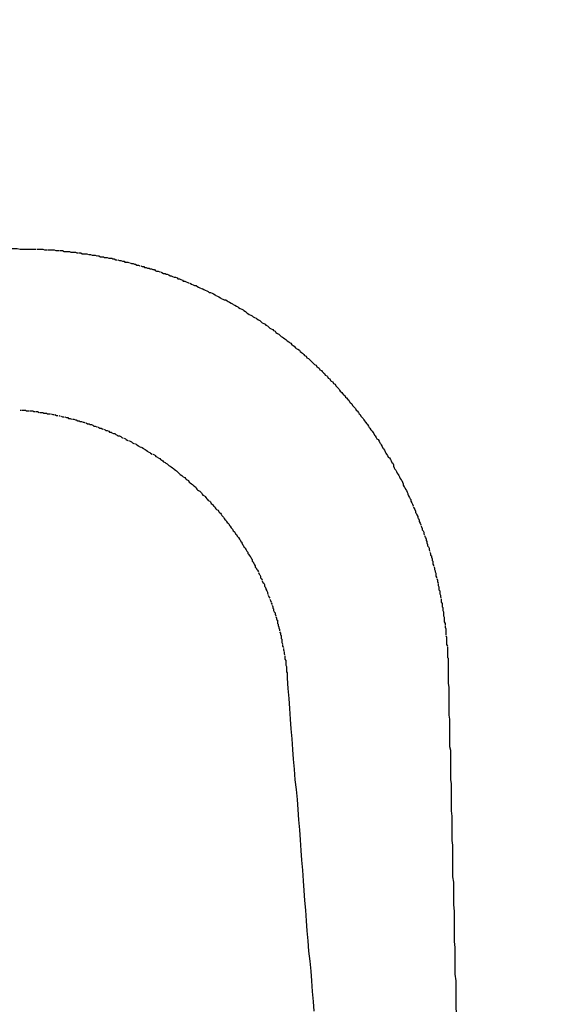
# Model space of a CAD drawing. Extents: x -499 to 540, y -420 to 420.
# Drawn here: x 95 to 96, y 230 to 231 of the extents above; entities that cross this region are included whole.
import ezdxf

# ---------------------------------------------------------------- set-up
doc = ezdxf.new("R2010")
doc.units = 0
doc.header["$LTSCALE"] = 0.25
doc.layers.add('LAYER0001', color=7, linetype='CONTINUOUS')

# ---------------------------------------------------------------- blocks, each defined once
blk = doc.blocks.new('DC_GROUP_439')
at = {"layer": 'LAYER0001', "color": 7, "linetype": 'CONTINUOUS'}
for p, q in [((95.7359, 230.3497), (95.7369, 230.3357)), ((95.7369, 230.3357), (95.7379, 230.3227)), ((95.7379, 230.3227), (95.7389, 230.3097)), ((95.7389, 230.3097), (95.7399, 230.2957)), ((95.7399, 230.2957), (95.7409, 230.2827)), ((95.7409, 230.2827), (95.7419, 230.2697)), ((95.7419, 230.2697), (95.7429, 230.2557)), ((95.7429, 230.2557), (95.7439, 230.2427)), ((95.7439, 230.2427), (95.7449, 230.2297)), ((95.7449, 230.2297), (95.7459, 230.2157)), ((95.7459, 230.2157), (95.7479, 230.2027)), ((95.7479, 230.2027), (95.7489, 230.1897)), ((95.7489, 230.1897), (95.7499, 230.1767)), ((95.7499, 230.1767), (95.7509, 230.1627)), ((95.7509, 230.1627), (95.7519, 230.1497)), ((95.7519, 230.1497), (95.7529, 230.1367)), ((95.7529, 230.1367), (95.7539, 230.1227)), ((95.7539, 230.1227), (95.7549, 230.1097)), ((95.7549, 230.1097), (95.7559, 230.0967)), ((95.7559, 230.0967), (95.7569, 230.0827)), ((95.7569, 230.0827), (95.7579, 230.0697)), ((95.7579, 230.0697), (95.7589, 230.0567)), ((95.7589, 230.0567), (95.7599, 230.0437)), ((95.7599, 230.0437), (95.7609, 230.0297)), ((95.7609, 230.0297), (95.7619, 230.0167)), ((95.7619, 230.0167), (95.7629, 230.0037)), ((95.7629, 230.0037), (95.7639, 229.9897)), ((95.7639, 229.9897), (95.7659, 229.9767)), ((95.7659, 229.9767), (95.7669, 229.9637)), ((95.7669, 229.9637), (95.7679, 229.9507)), ((95.7679, 229.9507), (95.7689, 229.9367)), ((95.7689, 229.9367), (95.7699, 229.9237)), ((95.7699, 229.9237), (95.7709, 229.9107))]:
    blk.add_line(p, q, dxfattribs=at)
blk = doc.blocks.new('DC_GROUP_440')
at = {"layer": 'LAYER0001', "color": 7, "linetype": 'CONTINUOUS'}
for p, q in [((95.3839, 230.7027), (95.3859, 230.7027)), ((95.3869, 230.7027), (95.3889, 230.7027)), ((95.3889, 230.7027), (95.3909, 230.7027)), ((95.3909, 230.7027), (95.3919, 230.7017)), ((95.3919, 230.7017), (95.3939, 230.7017)), ((95.3939, 230.7017), (95.3959, 230.7017)), ((95.3969, 230.7017), (95.3989, 230.7017)), ((95.3989, 230.7017), (95.4009, 230.7017)), ((95.4009, 230.7017), (95.4019, 230.7007)), ((95.4019, 230.7007), (95.4039, 230.7007)), ((95.4049, 230.7007), (95.4069, 230.7007)), ((95.4069, 230.7007), (95.4089, 230.6997)), ((95.4099, 230.6997), (95.4119, 230.6997)), ((95.4119, 230.6997), (95.4139, 230.6997)), ((95.4139, 230.6997), (95.4149, 230.6987)), ((95.4149, 230.6987), (95.4169, 230.6987)), ((95.4169, 230.6987), (95.4189, 230.6987)), ((95.4189, 230.6987), (95.4199, 230.6977)), ((95.4199, 230.6977), (95.4219, 230.6977)), ((95.4219, 230.6977), (95.4239, 230.6977)), ((95.4249, 230.6977), (95.4269, 230.6967)), ((95.4269, 230.6967), (95.4289, 230.6967)), ((95.4299, 230.6967), (95.4319, 230.6957)), ((95.4319, 230.6957), (95.4339, 230.6957)), ((95.4349, 230.6957), (95.4369, 230.6947)), ((95.4379, 230.6947), (95.4399, 230.6937)), ((95.4399, 230.6937), (95.4419, 230.6937)), ((95.4429, 230.6937), (95.4449, 230.6927)), ((95.4449, 230.6927), (95.4469, 230.6927)), ((95.4469, 230.6927), (95.4479, 230.6917)), ((95.4479, 230.6917), (95.4499, 230.6917)), ((95.4499, 230.6917), (95.4519, 230.6907)), ((95.4529, 230.6907), (95.4549, 230.6907)), ((95.4549, 230.6907), (95.4569, 230.6897)), ((95.4569, 230.6897), (95.4579, 230.6897)), ((95.4579, 230.6897), (95.4599, 230.6887)), ((95.4599, 230.6887), (95.4619, 230.6887)), ((95.4619, 230.6887), (95.4629, 230.6877)), ((95.4629, 230.6877), (95.4649, 230.6877)), ((95.4649, 230.6877), (95.4669, 230.6867)), ((95.4669, 230.6867), (95.4679, 230.6867)), ((95.4679, 230.6867), (95.4699, 230.6857)), ((95.4709, 230.6857), (95.4729, 230.6847)), ((95.4729, 230.6847), (95.4749, 230.6847)), ((95.4749, 230.6847), (95.4759, 230.6837)), ((95.4759, 230.6837), (95.4779, 230.6837)), ((95.4779, 230.6837), (95.4799, 230.6827)), ((95.4799, 230.6827), (95.4809, 230.6817)), ((95.4809, 230.6817), (95.4829, 230.6817)), ((95.4829, 230.6817), (95.4849, 230.6807)), ((95.4859, 230.6807), (95.4879, 230.6797)), ((95.4879, 230.6797), (95.4889, 230.6787)), ((95.4889, 230.6787), (95.4909, 230.6787)), ((95.4909, 230.6787), (95.4929, 230.6777)), ((95.4939, 230.6777), (95.4959, 230.6767)), ((95.4959, 230.6767), (95.4969, 230.6757)), ((95.4969, 230.6757), (95.4989, 230.6757)), ((95.4989, 230.6757), (95.5009, 230.6747)), ((95.5009, 230.6747), (95.5019, 230.6737)), ((95.5019, 230.6737), (95.5039, 230.6737)), ((95.5039, 230.6737), (95.5049, 230.6727)), ((95.5049, 230.6727), (95.5069, 230.6717)), ((95.5069, 230.6717), (95.5089, 230.6717)), ((95.5089, 230.6717), (95.5099, 230.6707)), ((95.5099, 230.6707), (95.5119, 230.6697)), ((95.5119, 230.6697), (95.5129, 230.6687)), ((95.5129, 230.6687), (95.5149, 230.6687)), ((95.5149, 230.6687), (95.5169, 230.6677)), ((95.5169, 230.6677), (95.5179, 230.6667)), ((95.5179, 230.6667), (95.5199, 230.6657)), ((95.5209, 230.6657), (95.5229, 230.6647)), ((95.5229, 230.6647), (95.5239, 230.6637)), ((95.5239, 230.6637), (95.5259, 230.6627)), ((95.5269, 230.6627), (95.5289, 230.6617)), ((95.5289, 230.6617), (95.5309, 230.6607)), ((95.5309, 230.6607), (95.5319, 230.6597)), ((95.5319, 230.6597), (95.5339, 230.6587)), ((95.5349, 230.6587), (95.5369, 230.6577)), ((95.5369, 230.6577), (95.5379, 230.6567)), ((95.5379, 230.6567), (95.5399, 230.6557)), ((95.5399, 230.6557), (95.5409, 230.6547)), ((95.5409, 230.6547), (95.5429, 230.6537)), ((95.5439, 230.6537), (95.5459, 230.6527)), ((95.5459, 230.6527), (95.5469, 230.6517)), ((95.5469, 230.6517), (95.5489, 230.6507)), ((95.5489, 230.6507), (95.5499, 230.6497)), ((95.5499, 230.6497), (95.5519, 230.6487)), ((95.5519, 230.6487), (95.5529, 230.6477)), ((95.5529, 230.6477), (95.5549, 230.6467)), ((95.5549, 230.6467), (95.5559, 230.6457)), ((95.5559, 230.6457), (95.5579, 230.6447)), ((95.5589, 230.6447), (95.5609, 230.6437)), ((95.5609, 230.6437), (95.5619, 230.6427)), ((95.5619, 230.6427), (95.5629, 230.6417)), ((95.5629, 230.6417), (95.5649, 230.6407)), ((95.5649, 230.6407), (95.5659, 230.6397)), ((95.5659, 230.6397), (95.5679, 230.6387)), ((95.5679, 230.6387), (95.5689, 230.6377)), ((95.5689, 230.6377), (95.5709, 230.6367)), ((95.5709, 230.6367), (95.5719, 230.6357)), ((95.5719, 230.6357), (95.5729, 230.6347)), ((95.5729, 230.6347), (95.5749, 230.6337)), ((95.5749, 230.6337), (95.5759, 230.6327)), ((95.5759, 230.6327), (95.5779, 230.6317)), ((95.5779, 230.6317), (95.5789, 230.6307)), ((95.5789, 230.6307), (95.5799, 230.6297)), ((95.5799, 230.6297), (95.5819, 230.6287)), ((95.5819, 230.6287), (95.5829, 230.6277)), ((95.5829, 230.6277), (95.5849, 230.6267)), ((95.5849, 230.6267), (95.5859, 230.6257)), ((95.5859, 230.6257), (95.5869, 230.6247)), ((95.5869, 230.6247), (95.5889, 230.6237)), ((95.5889, 230.6237), (95.5899, 230.6227)), ((95.5899, 230.6227), (95.5909, 230.6217)), ((95.5909, 230.6217), (95.5929, 230.6197)), ((95.5929, 230.6197), (95.5939, 230.6187)), ((95.5939, 230.6187), (95.5949, 230.6177)), ((95.5949, 230.6177), (95.5969, 230.6167)), ((95.5969, 230.6167), (95.5979, 230.6157)), ((95.5979, 230.6157), (95.5989, 230.6147)), ((95.5989, 230.6147), (95.6009, 230.6137)), ((95.6009, 230.6137), (95.6019, 230.6127)), ((95.6019, 230.6127), (95.6029, 230.6117)), ((95.6029, 230.6117), (95.6039, 230.6107)), ((95.6039, 230.6107), (95.6059, 230.6097)), ((95.6059, 230.6097), (95.6069, 230.6077)), ((95.6069, 230.6077), (95.6079, 230.6067)), ((95.6079, 230.6067), (95.6099, 230.6057)), ((95.6099, 230.6057), (95.6109, 230.6047)), ((95.6109, 230.6047), (95.6119, 230.6037)), ((95.6119, 230.6037), (95.6129, 230.6027)), ((95.6129, 230.6027), (95.6149, 230.6017)), ((95.6149, 230.6017), (95.6159, 230.5997)), ((95.6159, 230.5997), (95.6169, 230.5987)), ((95.6169, 230.5987), (95.6179, 230.5977)), ((95.6179, 230.5977), (95.6189, 230.5967)), ((95.6189, 230.5967), (95.6209, 230.5957)), ((95.6209, 230.5957), (95.6219, 230.5947)), ((95.6219, 230.5947), (95.6229, 230.5937)), ((95.6229, 230.5937), (95.6239, 230.5917)), ((95.6239, 230.5917), (95.6249, 230.5907)), ((95.6249, 230.5907), (95.6269, 230.5897)), ((95.6269, 230.5897), (95.6279, 230.5887)), ((95.6279, 230.5887), (95.6289, 230.5877)), ((95.6289, 230.5877), (95.6299, 230.5857)), ((95.6299, 230.5857), (95.6309, 230.5847)), ((95.6309, 230.5847), (95.6319, 230.5837)), ((95.6319, 230.5837), (95.6339, 230.5827)), ((95.6339, 230.5827), (95.6349, 230.5817)), ((95.6349, 230.5817), (95.6359, 230.5797)), ((95.6359, 230.5797), (95.6369, 230.5787)), ((95.6369, 230.5787), (95.6379, 230.5777)), ((95.6379, 230.5777), (95.6389, 230.5767)), ((95.6389, 230.5767), (95.6399, 230.5757)), ((95.6399, 230.5757), (95.6409, 230.5737)), ((95.6409, 230.5737), (95.6419, 230.5727)), ((95.6419, 230.5727), (95.6429, 230.5717)), ((95.6429, 230.5717), (95.6449, 230.5707)), ((95.6449, 230.5707), (95.6459, 230.5687)), ((95.6459, 230.5687), (95.6469, 230.5677)), ((95.6469, 230.5677), (95.6479, 230.5667)), ((95.6479, 230.5667), (95.6489, 230.5657)), ((95.6489, 230.5657), (95.6499, 230.5637)), ((95.6499, 230.5637), (95.6509, 230.5627)), ((95.6509, 230.5627), (95.6519, 230.5617)), ((95.6519, 230.5617), (95.6529, 230.5597)), ((95.6529, 230.5597), (95.6539, 230.5587)), ((95.6539, 230.5587), (95.6549, 230.5577)), ((95.6549, 230.5577), (95.6559, 230.5557)), ((95.6559, 230.5557), (95.6569, 230.5547)), ((95.6569, 230.5547), (95.6579, 230.5537)), ((95.6579, 230.5537), (95.6589, 230.5527)), ((95.6589, 230.5527), (95.6599, 230.5507)), ((95.6599, 230.5507), (95.6609, 230.5497)), ((95.6609, 230.5497), (95.6619, 230.5477)), ((95.6619, 230.5477), (95.6629, 230.5467)), ((95.6629, 230.5467), (95.6639, 230.5457)), ((95.6639, 230.5457), (95.6649, 230.5437)), ((95.6649, 230.5437), (95.6659, 230.5427)), ((95.6659, 230.5427), (95.6669, 230.5417)), ((95.6669, 230.5417), (95.6679, 230.5397)), ((95.6679, 230.5397), (95.6689, 230.5387)), ((95.6689, 230.5387), (95.6699, 230.5367)), ((95.6699, 230.5367), (95.6709, 230.5357)), ((95.6709, 230.5357), (95.6719, 230.5347)), ((95.6719, 230.5347), (95.6729, 230.5327)), ((95.6729, 230.5327), (95.6739, 230.5317)), ((95.6739, 230.5317), (95.6749, 230.5297)), ((95.6749, 230.5297), (95.6759, 230.5287)), ((95.6759, 230.5287), (95.6759, 230.5277)), ((95.6759, 230.5277), (95.6769, 230.5257)), ((95.6769, 230.5257), (95.6779, 230.5247)), ((95.6779, 230.5247), (95.6789, 230.5227)), ((95.6789, 230.5227), (95.6799, 230.5217)), ((95.6799, 230.5217), (95.6809, 230.5197)), ((95.6809, 230.5197), (95.6819, 230.5187)), ((95.6819, 230.5187), (95.6829, 230.5167)), ((95.6829, 230.5167), (95.6839, 230.5157)), ((95.6839, 230.5157), (95.6839, 230.5137)), ((95.6839, 230.5137), (95.6849, 230.5127)), ((95.6849, 230.5127), (95.6859, 230.5117)), ((95.6859, 230.5117), (95.6869, 230.5097)), ((95.6869, 230.5097), (95.6879, 230.5087)), ((95.6879, 230.5087), (95.6889, 230.5067)), ((95.6889, 230.5067), (95.6899, 230.5057)), ((95.6899, 230.5057), (95.6899, 230.5037)), ((95.6899, 230.5037), (95.6909, 230.5027)), ((95.6909, 230.5027), (95.6919, 230.5007)), ((95.6919, 230.5007), (95.6929, 230.4987)), ((95.6929, 230.4987), (95.6939, 230.4977)), ((95.6939, 230.4977), (95.6939, 230.4957)), ((95.6939, 230.4957), (95.6949, 230.4947)), ((95.6949, 230.4947), (95.6959, 230.4927)), ((95.6959, 230.4927), (95.6969, 230.4917)), ((95.6969, 230.4917), (95.6979, 230.4897)), ((95.6979, 230.4887), (95.6989, 230.4867)), ((95.6989, 230.4867), (95.6999, 230.4857)), ((95.6999, 230.4857), (95.7009, 230.4837)), ((95.7009, 230.4837), (95.7009, 230.4817)), ((95.7009, 230.4817), (95.7019, 230.4807)), ((95.7019, 230.4807), (95.7029, 230.4787)), ((95.7029, 230.4777), (95.7039, 230.4757)), ((95.7039, 230.4757), (95.7049, 230.4747)), ((95.7049, 230.4747), (95.7059, 230.4727)), ((95.7059, 230.4727), (95.7059, 230.4707)), ((95.7059, 230.4707), (95.7069, 230.4697)), ((95.7069, 230.4697), (95.7079, 230.4677)), ((95.7079, 230.4677), (95.7079, 230.4667)), ((95.7079, 230.4667), (95.7089, 230.4647)), ((95.7089, 230.4647), (95.7099, 230.4627)), ((95.7099, 230.4627), (95.7099, 230.4617)), ((95.7099, 230.4617), (95.7109, 230.4597)), ((95.7109, 230.4587), (95.7119, 230.4567)), ((95.7119, 230.4567), (95.7129, 230.4547)), ((95.7129, 230.4537), (95.7139, 230.4517)), ((95.7139, 230.4517), (95.7149, 230.4497)), ((95.7149, 230.4487), (95.7159, 230.4467)), ((95.7159, 230.4457), (95.7169, 230.4437)), ((95.7169, 230.4437), (95.7169, 230.4417)), ((95.7169, 230.4417), (95.7179, 230.4407)), ((95.7179, 230.4407), (95.7179, 230.4387)), ((95.7179, 230.4387), (95.7189, 230.4367)), ((95.7189, 230.4367), (95.7199, 230.4357)), ((95.7199, 230.4357), (95.7199, 230.4337)), ((95.7199, 230.4337), (95.7209, 230.4317)), ((95.7209, 230.4307), (95.7219, 230.4287)), ((95.7219, 230.4287), (95.7219, 230.4267)), ((95.7219, 230.4267), (95.7229, 230.4257)), ((95.7229, 230.4257), (95.7229, 230.4237)), ((95.7229, 230.4237), (95.7229, 230.4217)), ((95.7229, 230.4217), (95.7239, 230.4207)), ((95.7239, 230.4207), (95.7239, 230.4187)), ((95.7239, 230.4187), (95.7249, 230.4167)), ((95.7249, 230.4167), (95.7249, 230.4157)), ((95.7249, 230.4157), (95.7259, 230.4137)), ((95.7259, 230.4137), (95.7259, 230.4117)), ((95.7259, 230.4107), (95.7269, 230.4087)), ((95.7269, 230.4087), (95.7269, 230.4067)), ((95.7269, 230.4067), (95.7279, 230.4057)), ((95.7279, 230.4057), (95.7279, 230.4037)), ((95.7279, 230.4037), (95.7279, 230.4017)), ((95.7279, 230.4017), (95.7289, 230.4007)), ((95.7289, 230.4007), (95.7289, 230.3987)), ((95.7289, 230.3987), (95.7289, 230.3967)), ((95.7289, 230.3967), (95.7299, 230.3947)), ((95.7299, 230.3937), (95.7299, 230.3917)), ((95.7299, 230.3917), (95.7309, 230.3897)), ((95.7309, 230.3887), (95.7309, 230.3867)), ((95.7309, 230.3867), (95.7319, 230.3847)), ((95.7319, 230.3837), (95.7319, 230.3817)), ((95.7319, 230.3817), (95.7329, 230.3797)), ((95.7329, 230.3787), (95.7329, 230.3767)), ((95.7329, 230.3767), (95.7329, 230.3747)), ((95.7329, 230.3747), (95.7339, 230.3727)), ((95.7339, 230.3727), (95.7339, 230.3717)), ((95.7339, 230.3717), (95.7339, 230.3697)), ((95.7339, 230.3697), (95.7339, 230.3677)), ((95.7339, 230.3677), (95.7339, 230.3667)), ((95.7339, 230.3667), (95.7349, 230.3647)), ((95.7349, 230.3647), (95.7349, 230.3627)), ((95.7349, 230.3627), (95.7349, 230.3617)), ((95.7349, 230.3617), (95.7349, 230.3597)), ((95.7349, 230.3597), (95.7349, 230.3577)), ((95.7349, 230.3577), (95.7359, 230.3567)), ((95.7359, 230.3567), (95.7359, 230.3547)), ((95.7359, 230.3547), (95.7359, 230.3527)), ((95.7359, 230.3527), (95.7359, 230.3507)), ((95.7359, 230.3507), (95.7359, 230.3497))]:
    blk.add_line(p, q, dxfattribs=at)
blk = doc.blocks.new('DC_GROUP_444')
at = {"layer": 'LAYER0001', "color": 7, "linetype": 'CONTINUOUS'}
for p, q in [((94.6739, 230.9317), (94.6879, 230.9317)), ((94.6879, 230.9317), (94.7009, 230.9307)), ((94.7009, 230.9307), (94.7139, 230.9307)), ((94.7139, 230.9307), (94.7269, 230.9307)), ((94.7269, 230.9307), (94.7399, 230.9297)), ((94.7399, 230.9297), (94.7519, 230.9297)), ((94.7519, 230.9297), (94.7649, 230.9297)), ((94.7649, 230.9297), (94.7769, 230.9297)), ((94.7769, 230.9297), (94.7889, 230.9287)), ((94.7889, 230.9287), (94.7999, 230.9287)), ((94.7999, 230.9287), (94.8119, 230.9287)), ((94.8119, 230.9287), (94.8229, 230.9287)), ((94.8229, 230.9287), (94.8349, 230.9277)), ((94.8349, 230.9277), (94.8459, 230.9277)), ((94.8459, 230.9277), (94.8559, 230.9277)), ((94.8559, 230.9277), (94.8669, 230.9277)), ((94.8669, 230.9277), (94.8779, 230.9267)), ((94.8779, 230.9267), (94.8879, 230.9267)), ((94.8879, 230.9267), (94.8979, 230.9267)), ((94.8979, 230.9267), (94.9079, 230.9267)), ((94.9079, 230.9267), (94.9179, 230.9257)), ((94.9179, 230.9257), (94.9279, 230.9257)), ((94.9279, 230.9257), (94.9379, 230.9257)), ((94.9379, 230.9257), (94.9469, 230.9257)), ((94.9469, 230.9257), (94.9569, 230.9247)), ((94.9569, 230.9247), (94.9659, 230.9247)), ((94.9659, 230.9247), (94.9749, 230.9247)), ((94.9749, 230.9247), (94.9839, 230.9247)), ((94.9839, 230.9247), (94.9929, 230.9247)), ((94.9929, 230.9247), (95.0019, 230.9237)), ((95.0019, 230.9237), (95.0109, 230.9237)), ((95.0109, 230.9237), (95.0189, 230.9237)), ((95.0189, 230.9237), (95.0279, 230.9237)), ((95.0279, 230.9237), (95.0359, 230.9237)), ((95.0359, 230.9237), (95.0439, 230.9227)), ((95.0439, 230.9227), (95.0519, 230.9227)), ((95.0519, 230.9227), (95.0599, 230.9227)), ((95.0599, 230.9227), (95.0679, 230.9227)), ((95.0679, 230.9227), (95.0759, 230.9227)), ((95.0759, 230.9227), (95.0839, 230.9227)), ((95.0839, 230.9227), (95.0909, 230.9217)), ((95.0909, 230.9217), (95.0989, 230.9217)), ((95.0989, 230.9217), (95.1059, 230.9217)), ((95.1059, 230.9217), (95.1129, 230.9217)), ((95.1129, 230.9217), (95.1209, 230.9217)), ((95.1209, 230.9217), (95.1279, 230.9217)), ((95.1279, 230.9217), (95.1349, 230.9207)), ((95.1349, 230.9207), (95.1419, 230.9207)), ((95.1419, 230.9207), (95.1489, 230.9207)), ((95.1489, 230.9207), (95.1559, 230.9207)), ((95.1559, 230.9207), (95.1619, 230.9207)), ((95.1619, 230.9207), (95.1689, 230.9207)), ((95.1689, 230.9207), (95.1759, 230.9197)), ((95.1759, 230.9197), (95.1819, 230.9197)), ((95.1819, 230.9197), (95.1889, 230.9197)), ((95.1889, 230.9197), (95.1949, 230.9197)), ((95.1949, 230.9197), (95.2009, 230.9197)), ((95.2009, 230.9197), (95.2069, 230.9197)), ((95.2069, 230.9197), (95.2139, 230.9197)), ((95.2139, 230.9197), (95.2199, 230.9187)), ((95.2199, 230.9187), (95.2259, 230.9187)), ((95.2259, 230.9187), (95.2319, 230.9187)), ((95.2319, 230.9187), (95.2379, 230.9187)), ((95.2379, 230.9187), (95.2429, 230.9187)), ((95.2429, 230.9187), (95.2489, 230.9187)), ((95.2489, 230.9187), (95.2549, 230.9187)), ((95.2549, 230.9187), (95.2599, 230.9177)), ((95.2599, 230.9177), (95.2659, 230.9177)), ((95.2659, 230.9177), (95.2719, 230.9177)), ((95.2719, 230.9177), (95.2769, 230.9177)), ((95.2769, 230.9177), (95.2819, 230.9177)), ((95.2819, 230.9177), (95.2879, 230.9177)), ((95.2879, 230.9177), (95.2929, 230.9177)), ((95.2929, 230.9177), (95.2979, 230.9177)), ((95.2979, 230.9177), (95.3029, 230.9167)), ((95.3029, 230.9167), (95.3089, 230.9167)), ((95.3089, 230.9167), (95.3139, 230.9167)), ((95.3139, 230.9167), (95.3189, 230.9167)), ((95.3189, 230.9167), (95.3239, 230.9167)), ((95.3239, 230.9167), (95.3289, 230.9167)), ((95.3289, 230.9167), (95.3329, 230.9167)), ((95.3329, 230.9167), (95.3379, 230.9167)), ((95.3379, 230.9167), (95.3429, 230.9157)), ((95.3429, 230.9157), (95.3479, 230.9157)), ((95.3479, 230.9157), (95.3529, 230.9157)), ((95.3529, 230.9157), (95.3569, 230.9157)), ((95.3569, 230.9157), (95.3619, 230.9157)), ((95.3619, 230.9157), (95.3659, 230.9157)), ((95.3659, 230.9157), (95.3709, 230.9157)), ((95.3709, 230.9157), (95.3749, 230.9157)), ((95.3749, 230.9157), (95.3799, 230.9157)), ((95.3799, 230.9157), (95.3839, 230.9147)), ((95.3839, 230.9147), (95.3879, 230.9147)), ((95.3879, 230.9147), (95.3929, 230.9147)), ((95.3929, 230.9147), (95.3969, 230.9147))]:
    blk.add_line(p, q, dxfattribs=at)
blk = doc.blocks.new('DC_GROUP_445')
at = {"layer": 'LAYER0001', "color": 7, "linetype": 'CONTINUOUS'}
for p, q in [((95.3969, 230.9147), (95.3989, 230.9147)), ((95.3989, 230.9147), (95.4009, 230.9147)), ((95.4009, 230.9147), (95.4029, 230.9147)), ((95.4029, 230.9147), (95.4049, 230.9147)), ((95.4059, 230.9147), (95.4079, 230.9147)), ((95.4079, 230.9147), (95.4099, 230.9147)), ((95.4099, 230.9147), (95.4119, 230.9147)), ((95.4119, 230.9147), (95.4139, 230.9147)), ((95.4139, 230.9147), (95.4159, 230.9137)), ((95.4159, 230.9137), (95.4179, 230.9137)), ((95.4179, 230.9137), (95.4199, 230.9137)), ((95.4209, 230.9137), (95.4229, 230.9137)), ((95.4229, 230.9137), (95.4249, 230.9137)), ((95.4249, 230.9137), (95.4269, 230.9137)), ((95.4269, 230.9137), (95.4289, 230.9137)), ((95.4289, 230.9137), (95.4309, 230.9127)), ((95.4309, 230.9127), (95.4329, 230.9127)), ((95.4329, 230.9127), (95.4349, 230.9127)), ((95.4359, 230.9127), (95.4379, 230.9127)), ((95.4379, 230.9127), (95.4399, 230.9127)), ((95.4399, 230.9127), (95.4419, 230.9117)), ((95.4419, 230.9117), (95.4439, 230.9117)), ((95.4439, 230.9117), (95.4459, 230.9117)), ((95.4459, 230.9117), (95.4479, 230.9117)), ((95.4479, 230.9117), (95.4489, 230.9117)), ((95.4489, 230.9117), (95.4509, 230.9107)), ((95.4509, 230.9107), (95.4529, 230.9107)), ((95.4529, 230.9107), (95.4549, 230.9107)), ((95.4549, 230.9107), (95.4569, 230.9107)), ((95.4569, 230.9107), (95.4589, 230.9097)), ((95.4589, 230.9097), (95.4609, 230.9097)), ((95.4619, 230.9097), (95.4639, 230.9097)), ((95.4639, 230.9097), (95.4659, 230.9087)), ((95.4659, 230.9087), (95.4679, 230.9087)), ((95.4679, 230.9087), (95.4699, 230.9087)), ((95.4699, 230.9087), (95.4719, 230.9087)), ((95.4719, 230.9087), (95.4739, 230.9077)), ((95.4749, 230.9077), (95.4769, 230.9077)), ((95.4769, 230.9077), (95.4789, 230.9067)), ((95.4789, 230.9067), (95.4809, 230.9067)), ((95.4809, 230.9067), (95.4829, 230.9067)), ((95.4829, 230.9067), (95.4849, 230.9057)), ((95.4859, 230.9057), (95.4879, 230.9057)), ((95.4879, 230.9057), (95.4899, 230.9047)), ((95.4899, 230.9047), (95.4919, 230.9047)), ((95.4919, 230.9047), (95.4939, 230.9047)), ((95.4939, 230.9047), (95.4949, 230.9037)), ((95.4949, 230.9037), (95.4969, 230.9037)), ((95.4969, 230.9037), (95.4989, 230.9037)), ((95.4989, 230.9037), (95.5009, 230.9027)), ((95.5009, 230.9027), (95.5029, 230.9027)), ((95.5029, 230.9027), (95.5049, 230.9027)), ((95.5049, 230.9027), (95.5059, 230.9017)), ((95.5059, 230.9017), (95.5079, 230.9017)), ((95.5079, 230.9017), (95.5099, 230.9007)), ((95.5099, 230.9007), (95.5119, 230.9007)), ((95.5129, 230.9007), (95.5149, 230.8997)), ((95.5149, 230.8997), (95.5169, 230.8997)), ((95.5169, 230.8997), (95.5189, 230.8987)), ((95.5189, 230.8987), (95.5209, 230.8987)), ((95.5209, 230.8987), (95.5219, 230.8977)), ((95.5219, 230.8977), (95.5239, 230.8977)), ((95.5239, 230.8977), (95.5259, 230.8977)), ((95.5259, 230.8977), (95.5279, 230.8967)), ((95.5289, 230.8967), (95.5309, 230.8957)), ((95.5309, 230.8957), (95.5329, 230.8957)), ((95.5329, 230.8957), (95.5349, 230.8947)), ((95.5349, 230.8947), (95.5359, 230.8947)), ((95.5359, 230.8947), (95.5379, 230.8937)), ((95.5379, 230.8937), (95.5399, 230.8937)), ((95.5399, 230.8937), (95.5419, 230.8927)), ((95.5429, 230.8927), (95.5449, 230.8917)), ((95.5449, 230.8917), (95.5469, 230.8917)), ((95.5469, 230.8917), (95.5479, 230.8907)), ((95.5479, 230.8907), (95.5499, 230.8907)), ((95.5499, 230.8907), (95.5519, 230.8897)), ((95.5519, 230.8897), (95.5539, 230.8897)), ((95.5539, 230.8897), (95.5549, 230.8887)), ((95.5549, 230.8887), (95.5569, 230.8887)), ((95.5569, 230.8887), (95.5589, 230.8877)), ((95.5589, 230.8877), (95.5609, 230.8877)), ((95.5609, 230.8877), (95.5619, 230.8867)), ((95.5619, 230.8867), (95.5639, 230.8857)), ((95.5639, 230.8857), (95.5659, 230.8857)), ((95.5659, 230.8857), (95.5679, 230.8847)), ((95.5689, 230.8847), (95.5709, 230.8837)), ((95.5709, 230.8837), (95.5729, 230.8827)), ((95.5729, 230.8827), (95.5749, 230.8827)), ((95.5749, 230.8827), (95.5759, 230.8817)), ((95.5759, 230.8817), (95.5779, 230.8817)), ((95.5779, 230.8817), (95.5799, 230.8807)), ((95.5799, 230.8807), (95.5819, 230.8797)), ((95.5819, 230.8797), (95.5829, 230.8797)), ((95.5829, 230.8797), (95.5849, 230.8787)), ((95.5849, 230.8787), (95.5869, 230.8777)), ((95.5869, 230.8777), (95.5889, 230.8777)), ((95.5889, 230.8777), (95.5909, 230.8767)), ((95.5909, 230.8767), (95.5919, 230.8757)), ((95.5919, 230.8757), (95.5939, 230.8757)), ((95.5939, 230.8757), (95.5959, 230.8747)), ((95.5959, 230.8747), (95.5979, 230.8737)), ((95.5979, 230.8737), (95.5989, 230.8727)), ((95.5989, 230.8727), (95.6009, 230.8727)), ((95.6009, 230.8727), (95.6029, 230.8717)), ((95.6029, 230.8717), (95.6049, 230.8707)), ((95.6049, 230.8707), (95.6069, 230.8697)), ((95.6079, 230.8697), (95.6099, 230.8687)), ((95.6099, 230.8687), (95.6119, 230.8677)), ((95.6119, 230.8677), (95.6139, 230.8667)), ((95.6139, 230.8667), (95.6159, 230.8667)), ((95.6159, 230.8667), (95.6169, 230.8657)), ((95.6169, 230.8657), (95.6189, 230.8647)), ((95.6189, 230.8647), (95.6209, 230.8637)), ((95.6209, 230.8637), (95.6229, 230.8627)), ((95.6239, 230.8627), (95.6259, 230.8617)), ((95.6259, 230.8617), (95.6279, 230.8607)), ((95.6279, 230.8607), (95.6299, 230.8597)), ((95.6299, 230.8597), (95.6319, 230.8587)), ((95.6319, 230.8587), (95.6329, 230.8577)), ((95.6329, 230.8577), (95.6349, 230.8577)), ((95.6349, 230.8577), (95.6369, 230.8567)), ((95.6369, 230.8567), (95.6389, 230.8557)), ((95.6389, 230.8557), (95.6409, 230.8547)), ((95.6409, 230.8547), (95.6419, 230.8537)), ((95.6419, 230.8537), (95.6439, 230.8527)), ((95.6439, 230.8527), (95.6459, 230.8517)), ((95.6459, 230.8517), (95.6479, 230.8507)), ((95.6479, 230.8507), (95.6489, 230.8497)), ((95.6489, 230.8497), (95.6509, 230.8487)), ((95.6509, 230.8487), (95.6529, 230.8477)), ((95.6529, 230.8477), (95.6549, 230.8477)), ((95.6549, 230.8477), (95.6569, 230.8467)), ((95.6569, 230.8467), (95.6579, 230.8457)), ((95.6579, 230.8457), (95.6599, 230.8447)), ((95.6599, 230.8447), (95.6619, 230.8437)), ((95.6619, 230.8437), (95.6639, 230.8427)), ((95.6639, 230.8427), (95.6649, 230.8417)), ((95.6649, 230.8417), (95.6669, 230.8407)), ((95.6669, 230.8407), (95.6689, 230.8397)), ((95.6689, 230.8397), (95.6709, 230.8387)), ((95.6709, 230.8387), (95.6719, 230.8377)), ((95.6719, 230.8377), (95.6739, 230.8367)), ((95.6739, 230.8367), (95.6759, 230.8357)), ((95.6759, 230.8357), (95.6779, 230.8347)), ((95.6779, 230.8347), (95.6789, 230.8337)), ((95.6789, 230.8337), (95.6809, 230.8327)), ((95.6809, 230.8327), (95.6829, 230.8307)), ((95.6829, 230.8307), (95.6839, 230.8297)), ((95.6839, 230.8297), (95.6859, 230.8287)), ((95.6859, 230.8287), (95.6879, 230.8277)), ((95.6879, 230.8277), (95.6899, 230.8267)), ((95.6899, 230.8267), (95.6909, 230.8257)), ((95.6909, 230.8257), (95.6929, 230.8247)), ((95.6929, 230.8247), (95.6949, 230.8237)), ((95.6949, 230.8237), (95.6959, 230.8227)), ((95.6959, 230.8227), (95.6979, 230.8217)), ((95.6979, 230.8217), (95.6999, 230.8207)), ((95.6999, 230.8207), (95.7019, 230.8187)), ((95.7019, 230.8187), (95.7029, 230.8177)), ((95.7029, 230.8177), (95.7049, 230.8167)), ((95.7049, 230.8167), (95.7069, 230.8157)), ((95.7069, 230.8157), (95.7079, 230.8147)), ((95.7079, 230.8147), (95.7099, 230.8137)), ((95.7099, 230.8137), (95.7119, 230.8117)), ((95.7119, 230.8117), (95.7129, 230.8107)), ((95.7129, 230.8107), (95.7149, 230.8097)), ((95.7149, 230.8097), (95.7169, 230.8087)), ((95.7169, 230.8087), (95.7179, 230.8077)), ((95.7179, 230.8077), (95.7199, 230.8067)), ((95.7199, 230.8067), (95.7209, 230.8047)), ((95.7209, 230.8047), (95.7229, 230.8037)), ((95.7229, 230.8037), (95.7249, 230.8027)), ((95.7249, 230.8027), (95.7259, 230.8017)), ((95.7259, 230.8017), (95.7279, 230.7997)), ((95.7279, 230.7997), (95.7299, 230.7987)), ((95.7299, 230.7987), (95.7309, 230.7977)), ((95.7309, 230.7977), (95.7329, 230.7967)), ((95.7329, 230.7967), (95.7339, 230.7957)), ((95.7339, 230.7957), (95.7359, 230.7937)), ((95.7359, 230.7937), (95.7379, 230.7927)), ((95.7379, 230.7927), (95.7389, 230.7917)), ((95.7389, 230.7917), (95.7409, 230.7907)), ((95.7409, 230.7907), (95.7419, 230.7887)), ((95.7419, 230.7887), (95.7439, 230.7877)), ((95.7439, 230.7877), (95.7449, 230.7867)), ((95.7449, 230.7867), (95.7469, 230.7847)), ((95.7469, 230.7847), (95.7479, 230.7837)), ((95.7479, 230.7837), (95.7499, 230.7827)), ((95.7499, 230.7827), (95.7519, 230.7817)), ((95.7519, 230.7817), (95.7529, 230.7797)), ((95.7529, 230.7797), (95.7549, 230.7787)), ((95.7549, 230.7787), (95.7559, 230.7777)), ((95.7559, 230.7777), (95.7579, 230.7757)), ((95.7579, 230.7757), (95.7589, 230.7747)), ((95.7589, 230.7747), (95.7609, 230.7737)), ((95.7609, 230.7737), (95.7619, 230.7717)), ((95.7619, 230.7717), (95.7639, 230.7707)), ((95.7639, 230.7707), (95.7649, 230.7697)), ((95.7649, 230.7697), (95.7669, 230.7677)), ((95.7669, 230.7677), (95.7679, 230.7667)), ((95.7679, 230.7667), (95.7689, 230.7657)), ((95.7689, 230.7657), (95.7709, 230.7637)), ((95.7709, 230.7637), (95.7719, 230.7627)), ((95.7719, 230.7627), (95.7739, 230.7617)), ((95.7739, 230.7617), (95.7749, 230.7597)), ((95.7749, 230.7597), (95.7769, 230.7587)), ((95.7769, 230.7587), (95.7779, 230.7577)), ((95.7779, 230.7577), (95.7789, 230.7557)), ((95.7789, 230.7557), (95.7809, 230.7547)), ((95.7809, 230.7547), (95.7819, 230.7537)), ((95.7819, 230.7537), (95.7839, 230.7517)), ((95.7839, 230.7517), (95.7849, 230.7507)), ((95.7849, 230.7507), (95.7859, 230.7487)), ((95.7859, 230.7487), (95.7879, 230.7477)), ((95.7879, 230.7477), (95.7889, 230.7467)), ((95.7889, 230.7467), (95.7899, 230.7447)), ((95.7899, 230.7447), (95.7919, 230.7437)), ((95.7919, 230.7437), (95.7929, 230.7417)), ((95.7929, 230.7417), (95.7939, 230.7407)), ((95.7939, 230.7407), (95.7959, 230.7397)), ((95.7959, 230.7397), (95.7969, 230.7377)), ((95.7969, 230.7377), (95.7989, 230.7367)), ((95.7989, 230.7367), (95.7999, 230.7347)), ((95.7999, 230.7347), (95.8009, 230.7337)), ((95.8009, 230.7337), (95.8029, 230.7317)), ((95.8029, 230.7317), (95.8039, 230.7307)), ((95.8039, 230.7307), (95.8049, 230.7287)), ((95.8049, 230.7287), (95.8059, 230.7277)), ((95.8059, 230.7277), (95.8079, 230.7257)), ((95.8079, 230.7257), (95.8089, 230.7247)), ((95.8089, 230.7247), (95.8099, 230.7227)), ((95.8099, 230.7227), (95.8119, 230.7217)), ((95.8119, 230.7217), (95.8129, 230.7197)), ((95.8129, 230.7197), (95.8139, 230.7187)), ((95.8139, 230.7187), (95.8159, 230.7167)), ((95.8159, 230.7167), (95.8169, 230.7157)), ((95.8169, 230.7157), (95.8179, 230.7137)), ((95.8179, 230.7137), (95.8189, 230.7127)), ((95.8189, 230.7127), (95.8209, 230.7107)), ((95.8209, 230.7107), (95.8219, 230.7087)), ((95.8219, 230.7087), (95.8229, 230.7077)), ((95.8229, 230.7077), (95.8249, 230.7057)), ((95.8249, 230.7057), (95.8259, 230.7047)), ((95.8259, 230.7047), (95.8269, 230.7027)), ((95.8269, 230.7027), (95.8279, 230.7017)), ((95.8279, 230.7017), (95.8299, 230.6997)), ((95.8299, 230.6997), (95.8309, 230.6977)), ((95.8309, 230.6977), (95.8319, 230.6967)), ((95.8319, 230.6967), (95.8329, 230.6947)), ((95.8329, 230.6947), (95.8339, 230.6937)), ((95.8339, 230.6937), (95.8359, 230.6917)), ((95.8359, 230.6917), (95.8369, 230.6897)), ((95.8369, 230.6897), (95.8379, 230.6887)), ((95.8379, 230.6887), (95.8389, 230.6867)), ((95.8389, 230.6867), (95.8409, 230.6847)), ((95.8409, 230.6847), (95.8419, 230.6837)), ((95.8419, 230.6837), (95.8429, 230.6817)), ((95.8429, 230.6817), (95.8439, 230.6797)), ((95.8439, 230.6797), (95.8449, 230.6787)), ((95.8449, 230.6787), (95.8459, 230.6767)), ((95.8459, 230.6767), (95.8479, 230.6747)), ((95.8479, 230.6747), (95.8489, 230.6737)), ((95.8489, 230.6737), (95.8499, 230.6717)), ((95.8499, 230.6717), (95.8509, 230.6697)), ((95.8509, 230.6697), (95.8519, 230.6687)), ((95.8519, 230.6687), (95.8529, 230.6667)), ((95.8529, 230.6667), (95.8539, 230.6647)), ((95.8539, 230.6647), (95.8559, 230.6637)), ((95.8559, 230.6637), (95.8569, 230.6617)), ((95.8569, 230.6617), (95.8579, 230.6597)), ((95.8579, 230.6597), (95.8589, 230.6587)), ((95.8589, 230.6587), (95.8599, 230.6567)), ((95.8599, 230.6567), (95.8609, 230.6547)), ((95.8609, 230.6547), (95.8619, 230.6527)), ((95.8619, 230.6527), (95.8629, 230.6517)), ((95.8629, 230.6517), (95.8639, 230.6497)), ((95.8639, 230.6497), (95.8649, 230.6477)), ((95.8649, 230.6477), (95.8659, 230.6457)), ((95.8659, 230.6457), (95.8669, 230.6447)), ((95.8669, 230.6447), (95.8679, 230.6427)), ((95.8679, 230.6427), (95.8689, 230.6407)), ((95.8689, 230.6407), (95.8709, 230.6397)), ((95.8709, 230.6397), (95.8719, 230.6377)), ((95.8719, 230.6377), (95.8729, 230.6357)), ((95.8729, 230.6357), (95.8739, 230.6337)), ((95.8739, 230.6337), (95.8749, 230.6327)), ((95.8749, 230.6327), (95.8759, 230.6307)), ((95.8759, 230.6307), (95.8759, 230.6287)), ((95.8759, 230.6287), (95.8769, 230.6267)), ((95.8769, 230.6267), (95.8779, 230.6247)), ((95.8779, 230.6247), (95.8789, 230.6237)), ((95.8789, 230.6237), (95.8799, 230.6217)), ((95.8799, 230.6217), (95.8809, 230.6197)), ((95.8809, 230.6197), (95.8819, 230.6177)), ((95.8819, 230.6177), (95.8829, 230.6167)), ((95.8829, 230.6167), (95.8839, 230.6147)), ((95.8839, 230.6147), (95.8849, 230.6127)), ((95.8849, 230.6127), (95.8859, 230.6107)), ((95.8859, 230.6107), (95.8869, 230.6097)), ((95.8869, 230.6097), (95.8879, 230.6077)), ((95.8879, 230.6077), (95.8889, 230.6057)), ((95.8889, 230.6057), (95.8889, 230.6037)), ((95.8889, 230.6037), (95.8899, 230.6017)), ((95.8899, 230.6017), (95.8909, 230.6007)), ((95.8909, 230.6007), (95.8919, 230.5987)), ((95.8919, 230.5987), (95.8929, 230.5967)), ((95.8929, 230.5967), (95.8939, 230.5947)), ((95.8939, 230.5947), (95.8949, 230.5927)), ((95.8949, 230.5927), (95.8949, 230.5917)), ((95.8949, 230.5917), (95.8959, 230.5897)), ((95.8959, 230.5897), (95.8969, 230.5877)), ((95.8969, 230.5877), (95.8979, 230.5857)), ((95.8979, 230.5857), (95.8989, 230.5847)), ((95.8989, 230.5847), (95.8989, 230.5827)), ((95.8989, 230.5827), (95.8999, 230.5807)), ((95.8999, 230.5807), (95.9009, 230.5787)), ((95.9009, 230.5787), (95.9019, 230.5767)), ((95.9019, 230.5757), (95.9029, 230.5737)), ((95.9029, 230.5737), (95.9039, 230.5717)), ((95.9039, 230.5717), (95.9049, 230.5697)), ((95.9049, 230.5697), (95.9049, 230.5677)), ((95.9049, 230.5677), (95.9059, 230.5667)), ((95.9059, 230.5667), (95.9069, 230.5647)), ((95.9069, 230.5647), (95.9079, 230.5627)), ((95.9079, 230.5627), (95.9079, 230.5607)), ((95.9079, 230.5607), (95.9089, 230.5597)), ((95.9089, 230.5597), (95.9099, 230.5577)), ((95.9099, 230.5577), (95.9099, 230.5557)), ((95.9099, 230.5557), (95.9109, 230.5537)), ((95.9109, 230.5537), (95.9119, 230.5517)), ((95.9119, 230.5507), (95.9129, 230.5487)), ((95.9129, 230.5487), (95.9139, 230.5467)), ((95.9139, 230.5467), (95.9139, 230.5447)), ((95.9139, 230.5447), (95.9149, 230.5437)), ((95.9149, 230.5437), (95.9159, 230.5417)), ((95.9159, 230.5417), (95.9159, 230.5397)), ((95.9159, 230.5397), (95.9169, 230.5377)), ((95.9169, 230.5367), (95.9179, 230.5347)), ((95.9179, 230.5347), (95.9189, 230.5327)), ((95.9189, 230.5327), (95.9189, 230.5307)), ((95.9189, 230.5307), (95.9199, 230.5297)), ((95.9199, 230.5297), (95.9199, 230.5277)), ((95.9199, 230.5277), (95.9209, 230.5257)), ((95.9209, 230.5257), (95.9209, 230.5237)), ((95.9209, 230.5237), (95.9219, 230.5227)), ((95.9219, 230.5227), (95.9229, 230.5207)), ((95.9229, 230.5207), (95.9229, 230.5187)), ((95.9229, 230.5187), (95.9239, 230.5167)), ((95.9239, 230.5157), (95.9249, 230.5137)), ((95.9249, 230.5137), (95.9249, 230.5117)), ((95.9249, 230.5117), (95.9259, 230.5107)), ((95.9259, 230.5107), (95.9259, 230.5087)), ((95.9259, 230.5087), (95.9269, 230.5067)), ((95.9269, 230.5067), (95.9269, 230.5047)), ((95.9269, 230.5047), (95.9279, 230.5037)), ((95.9279, 230.5037), (95.9279, 230.5017)), ((95.9279, 230.5017), (95.9279, 230.4997)), ((95.9279, 230.4997), (95.9289, 230.4977)), ((95.9289, 230.4967), (95.9299, 230.4947)), ((95.9299, 230.4947), (95.9299, 230.4927)), ((95.9299, 230.4927), (95.9309, 230.4907)), ((95.9309, 230.4907), (95.9309, 230.4897)), ((95.9309, 230.4897), (95.9319, 230.4877)), ((95.9319, 230.4877), (95.9319, 230.4857)), ((95.9319, 230.4857), (95.9319, 230.4837)), ((95.9319, 230.4837), (95.9329, 230.4817)), ((95.9329, 230.4807), (95.9339, 230.4787)), ((95.9339, 230.4787), (95.9339, 230.4767)), ((95.9339, 230.4767), (95.9349, 230.4747)), ((95.9349, 230.4737), (95.9349, 230.4717)), ((95.9349, 230.4717), (95.9359, 230.4697)), ((95.9359, 230.4697), (95.9359, 230.4677)), ((95.9359, 230.4677), (95.9359, 230.4657)), ((95.9359, 230.4657), (95.9369, 230.4647)), ((95.9369, 230.4647), (95.9369, 230.4627)), ((95.9369, 230.4627), (95.9369, 230.4607)), ((95.9369, 230.4607), (95.9379, 230.4587)), ((95.9379, 230.4587), (95.9379, 230.4567)), ((95.9379, 230.4567), (95.9389, 230.4547)), ((95.9389, 230.4537), (95.9389, 230.4517)), ((95.9389, 230.4517), (95.9389, 230.4497)), ((95.9389, 230.4497), (95.9399, 230.4477)), ((95.9399, 230.4477), (95.9399, 230.4457)), ((95.9399, 230.4457), (95.9399, 230.4437)), ((95.9399, 230.4437), (95.9409, 230.4427)), ((95.9409, 230.4427), (95.9409, 230.4407)), ((95.9409, 230.4407), (95.9409, 230.4387)), ((95.9409, 230.4387), (95.9419, 230.4367)), ((95.9419, 230.4367), (95.9419, 230.4347)), ((95.9419, 230.4347), (95.9419, 230.4327)), ((95.9419, 230.4327), (95.9419, 230.4317)), ((95.9419, 230.4317), (95.9429, 230.4297)), ((95.9429, 230.4297), (95.9429, 230.4277)), ((95.9429, 230.4277), (95.9429, 230.4257)), ((95.9429, 230.4257), (95.9429, 230.4237)), ((95.9429, 230.4237), (95.9439, 230.4217)), ((95.9439, 230.4217), (95.9439, 230.4197)), ((95.9439, 230.4187), (95.9439, 230.4167)), ((95.9439, 230.4167), (95.9449, 230.4147)), ((95.9449, 230.4147), (95.9449, 230.4127)), ((95.9449, 230.4127), (95.9449, 230.4107)), ((95.9449, 230.4107), (95.9449, 230.4087)), ((95.9449, 230.4087), (95.9449, 230.4067)), ((95.9449, 230.4057), (95.9459, 230.4037)), ((95.9459, 230.4037), (95.9459, 230.4017)), ((95.9459, 230.4017), (95.9459, 230.3997)), ((95.9459, 230.3997), (95.9459, 230.3977)), ((95.9459, 230.3977), (95.9459, 230.3957)), ((95.9459, 230.3957), (95.9459, 230.3937)), ((95.9459, 230.3937), (95.9469, 230.3917)), ((95.9469, 230.3907), (95.9469, 230.3887)), ((95.9469, 230.3887), (95.9469, 230.3867)), ((95.9469, 230.3867), (95.9469, 230.3847)), ((95.9469, 230.3847), (95.9469, 230.3827)), ((95.9469, 230.3827), (95.9469, 230.3807)), ((95.9469, 230.3807), (95.9469, 230.3787)), ((95.9469, 230.3787), (95.9469, 230.3767)), ((95.9469, 230.3767), (95.9479, 230.3757)), ((95.9479, 230.3757), (95.9479, 230.3737)), ((95.9479, 230.3737), (95.9479, 230.3717)), ((95.9479, 230.3717), (95.9479, 230.3697)), ((95.9479, 230.3697), (95.9479, 230.3677)), ((95.9479, 230.3677), (95.9479, 230.3657)), ((95.9479, 230.3657), (95.9479, 230.3637))]:
    blk.add_line(p, q, dxfattribs=at)
blk = doc.blocks.new('DC_GROUP_447')
at = {"layer": 'LAYER0001', "color": 7, "linetype": 'CONTINUOUS'}
for p, q in [((95.9479, 230.3637), (95.9479, 230.3597)), ((95.9479, 230.3597), (95.9479, 230.3557)), ((95.9479, 230.3557), (95.9479, 230.3507)), ((95.9479, 230.3507), (95.9479, 230.3467)), ((95.9479, 230.3467), (95.9479, 230.3427)), ((95.9479, 230.3427), (95.9489, 230.3377)), ((95.9489, 230.3377), (95.9489, 230.3337)), ((95.9489, 230.3337), (95.9489, 230.3287)), ((95.9489, 230.3287), (95.9489, 230.3237)), ((95.9489, 230.3237), (95.9489, 230.3197)), ((95.9489, 230.3197), (95.9489, 230.3147)), ((95.9489, 230.3147), (95.9489, 230.3097)), ((95.9489, 230.3097), (95.9489, 230.3057)), ((95.9489, 230.3057), (95.9489, 230.3007)), ((95.9489, 230.3007), (95.9499, 230.2957)), ((95.9499, 230.2957), (95.9499, 230.2907)), ((95.9499, 230.2907), (95.9499, 230.2857)), ((95.9499, 230.2857), (95.9499, 230.2807)), ((95.9499, 230.2807), (95.9499, 230.2757)), ((95.9499, 230.2757), (95.9499, 230.2707)), ((95.9499, 230.2707), (95.9499, 230.2647)), ((95.9499, 230.2647), (95.9499, 230.2597)), ((95.9499, 230.2597), (95.9509, 230.2547)), ((95.9509, 230.2547), (95.9509, 230.2497)), ((95.9509, 230.2497), (95.9509, 230.2437)), ((95.9509, 230.2437), (95.9509, 230.2387)), ((95.9509, 230.2387), (95.9509, 230.2327)), ((95.9509, 230.2327), (95.9509, 230.2277)), ((95.9509, 230.2277), (95.9509, 230.2217)), ((95.9509, 230.2217), (95.9509, 230.2157)), ((95.9509, 230.2157), (95.9519, 230.2107)), ((95.9519, 230.2107), (95.9519, 230.2047)), ((95.9519, 230.2047), (95.9519, 230.1987)), ((95.9519, 230.1987), (95.9519, 230.1927)), ((95.9519, 230.1927), (95.9519, 230.1867)), ((95.9519, 230.1867), (95.9519, 230.1807)), ((95.9519, 230.1807), (95.9519, 230.1747)), ((95.9519, 230.1747), (95.9529, 230.1677)), ((95.9529, 230.1677), (95.9529, 230.1617)), ((95.9529, 230.1617), (95.9529, 230.1557)), ((95.9529, 230.1557), (95.9529, 230.1487)), ((95.9529, 230.1487), (95.9529, 230.1427)), ((95.9529, 230.1427), (95.9529, 230.1357)), ((95.9529, 230.1357), (95.9539, 230.1297)), ((95.9539, 230.1297), (95.9539, 230.1227)), ((95.9539, 230.1227), (95.9539, 230.1157)), ((95.9539, 230.1157), (95.9539, 230.1087)), ((95.9539, 230.1087), (95.9539, 230.1017)), ((95.9539, 230.1017), (95.9539, 230.0947)), ((95.9539, 230.0947), (95.9539, 230.0877)), ((95.9539, 230.0877), (95.9549, 230.0807)), ((95.9549, 230.0807), (95.9549, 230.0727)), ((95.9549, 230.0727), (95.9549, 230.0657)), ((95.9549, 230.0657), (95.9549, 230.0577)), ((95.9549, 230.0577), (95.9549, 230.0507)), ((95.9549, 230.0507), (95.9559, 230.0427)), ((95.9559, 230.0427), (95.9559, 230.0347)), ((95.9559, 230.0347), (95.9559, 230.0267)), ((95.9559, 230.0267), (95.9559, 230.0187)), ((95.9559, 230.0187), (95.9559, 230.0107)), ((95.9559, 230.0107), (95.9559, 230.0027)), ((95.9559, 230.0027), (95.9569, 229.9947)), ((95.9569, 229.9947), (95.9569, 229.9857)), ((95.9569, 229.9857), (95.9569, 229.9777)), ((95.9569, 229.9777), (95.9569, 229.9687)), ((95.9569, 229.9687), (95.9569, 229.9597)), ((95.9569, 229.9597), (95.9579, 229.9507)), ((95.9579, 229.9507), (95.9579, 229.9417)), ((95.9579, 229.9417), (95.9579, 229.9327)), ((95.9579, 229.9327), (95.9579, 229.9237)), ((95.9579, 229.9237), (95.9579, 229.9147)), ((95.9579, 229.9147), (95.9589, 229.9047)), ((95.9589, 229.9047), (95.9589, 229.8947)), ((95.9589, 229.8947), (95.9589, 229.8857)), ((95.9589, 229.8857), (95.9589, 229.8757)), ((95.9589, 229.8757), (95.9599, 229.8657)), ((95.9599, 229.8657), (95.9599, 229.8547)), ((95.9599, 229.8547), (95.9599, 229.8447)), ((95.9599, 229.8447), (95.9599, 229.8337)), ((95.9599, 229.8337), (95.9609, 229.8237)), ((95.9609, 229.8237), (95.9609, 229.8127)), ((95.9609, 229.8127), (95.9609, 229.8017)), ((95.9609, 229.8017), (95.9609, 229.7907)), ((95.9609, 229.7907), (95.9619, 229.7787)), ((95.9619, 229.7787), (95.9619, 229.7677)), ((95.9619, 229.7677), (95.9619, 229.7557)), ((95.9619, 229.7557), (95.9619, 229.7437)), ((95.9619, 229.7437), (95.9629, 229.7317)), ((95.9629, 229.7317), (95.9629, 229.7197)), ((95.9629, 229.7197), (95.9629, 229.7067)), ((95.9629, 229.7067), (95.9629, 229.6937)), ((95.9629, 229.6937), (95.9639, 229.6807)), ((95.9639, 229.6807), (95.9639, 229.6677)), ((95.9639, 229.6677), (95.9639, 229.6547)), ((95.9639, 229.6547), (95.9649, 229.6407))]:
    blk.add_line(p, q, dxfattribs=at)

msp = doc.modelspace()

# ---------------------------------------------------------------- linework, layer by layer
at = {"layer": 'LAYER0001', "color": 7, "linetype": 'CONTINUOUS'}
for radius in [5, 4.75]:
    msp.add_circle((96.1633, 231.1303), radius, dxfattribs=at)

# ---------------------------------------------------------------- block references
at = {"layer": 'LAYER0001', "linetype": 'CONTINUOUS'}
for name in ['DC_GROUP_444', 'DC_GROUP_445', 'DC_GROUP_440', 'DC_GROUP_447', 'DC_GROUP_439']:
    msp.add_blockref(name, (0, 0), dxfattribs=at)

doc.saveas('drawing.dxf')
